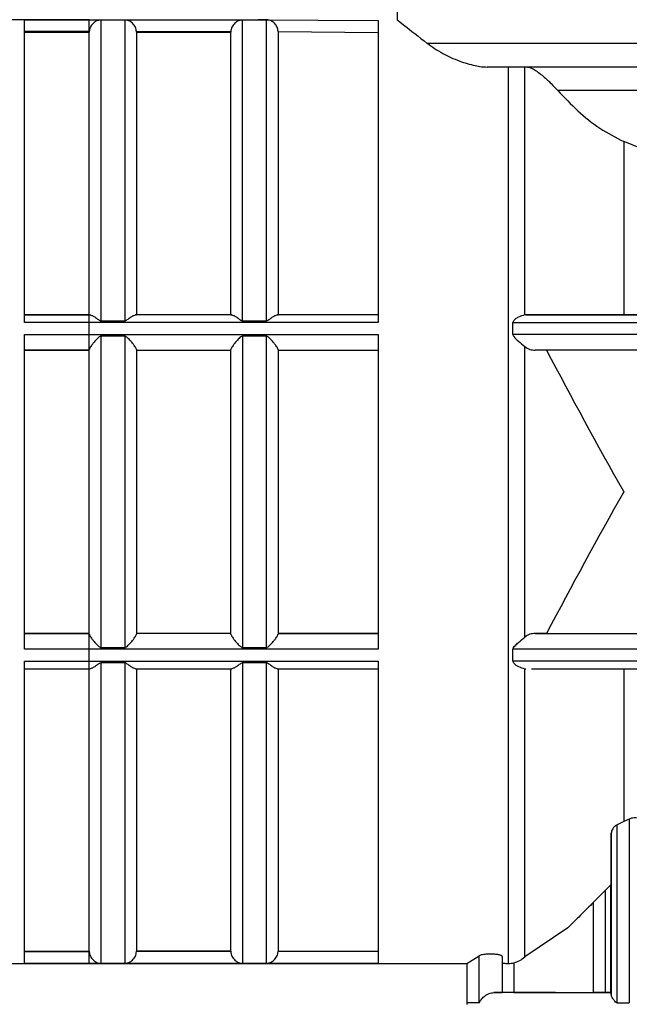
# Model space of a CAD drawing. Units: millimetres. Extents: x 50 to 2082, y 50 to 1435.
# Drawn here: x 992 to 1035, y 545 to 615 of the extents above; entities that cross this region are included whole.
import ezdxf

# ---------------------------------------------------------------- set-up
doc = ezdxf.new("R2010")
doc.units = ezdxf.units.MM
doc.header["$LTSCALE"] = 5
doc.styles.add('SLDTEXTSTYLE0', font='TXT', dxfattribs={"width": 0.75})
doc.dimstyles.new('SLDDIMSTYLE1', dxfattribs={"dimtxt": 17.5, "dimasz": 16.51, "dimexe": 0, "dimexo": 0.0625, "dimgap": 4.375, "dimtad": 1, "dimdec": 0, "dimlfac": 0.6, "dimrnd": 1e-09, "dimzin": 12, "dimdsep": 46, "dimtxsty": 'SLDTEXTSTYLE0', "dimsah": 1, "dimcen": 0.09, "dimadec": 0, "dimazin": 3, "dimtfac": 1, "dimtdec": 0, "dimtofl": 0, "dimtmove": 0, "dimatfit": 3, "dimfxl": 1, "dimfrac": 2, "dimtolj": 1, "dimtzin": 12, "dimarcsym": 0})
doc.dimstyles.new('SLDDIMSTYLE2', dxfattribs={"dimtxt": 17.5, "dimasz": 16.51, "dimexe": 0, "dimexo": 0.0625, "dimgap": 4.375, "dimtad": 1, "dimdec": 1, "dimlfac": 0.6, "dimrnd": 1e-09, "dimzin": 12, "dimdsep": 46, "dimtxsty": 'SLDTEXTSTYLE0', "dimsah": 1, "dimcen": 0.09, "dimadec": 0, "dimazin": 3, "dimtfac": 1, "dimtofl": 0, "dimtmove": 0, "dimatfit": 3, "dimfxl": 1, "dimfrac": 2, "dimtolj": 1, "dimtzin": 12, "dimarcsym": 0})

# ---------------------------------------------------------------- blocks, each defined once
blk = doc.blocks.new('_D_3')
at = {"color": 7, "linetype": 'Continuous', "lineweight": 0}
for p, q in [((633.786, 737.175), (1367.989, 737.175)), ((1362.989, 490.145), (1362.989, 737.175)), ((633.786, 490.145), (1367.989, 490.145))]:
    blk.add_line(p, q, dxfattribs=at)
at = {"color": 7, "linetype": 'Continuous', "lineweight": 18}
for points in [[(1362.989, 737.175), (1360.449, 720.665), (1365.529, 720.665)], [(1362.989, 490.145), (1365.529, 506.655), (1360.449, 506.655)]]:
    blk.add_solid(points, dxfattribs=at)
at = {"color": 7, "linetype": 'Continuous', "lineweight": 18, "insert": (1340.43, 584.566), "char_height": 17.5, "attachment_point": 1, "rotation": 90, "style": 'SLDTEXTSTYLE0'}
blk.add_mtext('147,5', dxfattribs=at)
blk = doc.blocks.new('_D_4')
at = {"color": 7, "linetype": 'Continuous', "lineweight": 0}
for p, q in [((633.786, 737.175), (1329.401, 737.175)), ((1324.401, 580.668), (1324.401, 737.175)), ((1304.927, 580.668), (1329.401, 580.668))]:
    blk.add_line(p, q, dxfattribs=at)
at = {"color": 7, "linetype": 'Continuous', "lineweight": 18}
for points in [[(1324.401, 737.175), (1321.861, 720.665), (1326.941, 720.665)], [(1324.401, 580.668), (1326.941, 597.178), (1321.861, 597.178)]]:
    blk.add_solid(points, dxfattribs=at)
at = {"color": 7, "linetype": 'Continuous', "lineweight": 18, "insert": (1301.842, 645.991), "char_height": 17.5, "attachment_point": 1, "rotation": 90, "style": 'SLDTEXTSTYLE0'}
blk.add_mtext('94', dxfattribs=at)

msp = doc.modelspace()

# ---------------------------------------------------------------- linework, layer by layer
at = {"color": 7, "linetype": 'Continuous', "lineweight": 25}
for p, q in [((1018.869, 616.842), (1018.869, 614.846)), ((997.119, 614.835), (988.689, 614.835)), ((992.536, 614.835), (1009.051, 614.835)), ((997.119, 614.835), (997.119, 614.835)), ((997.952, 593.573), (997.952, 614.823)), ((999.619, 614.823), (997.952, 614.823)), ((999.619, 614.823), (999.619, 593.573)), ((1007.952, 593.573), (1007.952, 614.823)), ((1009.051, 614.823), (1007.952, 614.823)), ((1009.051, 614.846), (1017.536, 614.787)), ((1009.051, 614.835), (1009.051, 614.846)), ((1009.619, 614.837), (1009.051, 614.837)), ((1009.051, 614.835), (1009.051, 614.823)), ((1009.619, 614.837), (1009.619, 593.573)), ((1017.536, 614.787), (1017.536, 614.776)), ((992.536, 614.001), (997.12, 614.001)), ((997.119, 614.001), (992.536, 614.001)), ((992.536, 613.969), (997.119, 613.969)), ((997.119, 614.001), (997.119, 613.969)), ((997.12, 614.001), (997.119, 613.969)), ((997.119, 593.999), (997.119, 613.969)), ((1000.452, 613.969), (1000.451, 614.001)), ((1000.451, 614.001), (1007.12, 614.001)), ((1000.452, 613.969), (1000.452, 593.999)), ((1000.452, 613.969), (1007.119, 613.969)), ((1007.12, 614.001), (1007.119, 613.969)), ((1007.119, 593.999), (1007.119, 613.969)), ((1010.452, 614.01), (1010.452, 593.999)), ((1010.452, 614.01), (1017.536, 613.952)), ((1026.719, 611.502), (1026.719, 548.192)), ((1027.885, 593.994), (1027.885, 611.503)), ((1034.889, 606.235), (1034.889, 594.001)), ((997.182, 593.999), (992.536, 593.999)), ((992.536, 593.999), (997.119, 593.999)), ((992.536, 593.999), (997.119, 593.999)), ((997.119, 593.999), (997.119, 593.999)), ((997.182, 593.999), (997.119, 593.999)), ((1007.182, 593.999), (1000.39, 593.999)), ((1000.39, 593.999), (1000.452, 593.999)), ((1007.119, 593.999), (1000.452, 593.999)), ((1007.119, 593.999), (1007.182, 593.999)), ((1017.536, 593.999), (1010.39, 593.999)), ((1010.39, 593.999), (1010.452, 593.999)), ((1017.536, 593.999), (1010.452, 593.999)), ((1027.97, 593.999), (1027.885, 593.994)), ((1027.97, 593.999), (1073.054, 593.999)), ((1073.022, 594.001), (1034.889, 594.001)), ((1017.536, 593.465), (992.536, 593.465)), ((997.119, 592.61), (997.119, 593.465)), ((997.952, 593.573), (999.619, 593.573)), ((1007.952, 593.573), (1009.619, 593.573)), ((1027.05, 592.61), (1027.05, 593.465)), ((1027.05, 593.465), (1073.073, 593.465)), ((992.536, 592.61), (1017.536, 592.61)), ((997.952, 570.503), (997.952, 592.495)), ((999.619, 592.495), (997.952, 592.495)), ((999.619, 592.495), (999.619, 570.503)), ((1007.952, 592.495), (1007.952, 570.503)), ((1009.619, 592.495), (1007.952, 592.495)), ((1009.619, 592.495), (1009.619, 570.503)), ((1073.093, 592.61), (1027.05, 592.61)), ((997.119, 591.499), (992.536, 591.499)), ((992.536, 591.499), (997.119, 591.499)), ((997.119, 591.499), (997.119, 591.555)), ((997.119, 591.499), (997.119, 591.499)), ((1000.452, 591.499), (1007.119, 591.499)), ((1010.452, 591.499), (1017.536, 591.499)), ((1027.885, 571.236), (1027.885, 591.762)), ((1073.117, 591.499), (1028.629, 591.499)), ((992.536, 571.499), (997.119, 571.499)), ((992.536, 571.499), (997.119, 571.499)), ((997.119, 571.499), (992.536, 571.499)), ((997.119, 571.443), (997.119, 571.499)), ((997.119, 571.499), (997.119, 571.499)), ((997.119, 571.499), (997.119, 571.499)), ((1007.119, 571.499), (1000.452, 571.499)), ((1007.119, 571.499), (1000.452, 571.499)), ((1000.452, 571.499), (1000.452, 571.499)), ((1007.119, 571.499), (1007.119, 571.499)), ((1010.452, 571.499), (1017.536, 571.499)), ((1017.536, 571.499), (1010.452, 571.499)), ((1010.452, 571.499), (1010.452, 571.499)), ((1029.424, 571.499), (1028.629, 571.499)), ((1028.629, 571.499), (1073.61, 571.499)), ((1029.424, 571.499), (1073.61, 571.499)), ((1017.536, 570.388), (992.536, 570.388)), ((997.119, 569.533), (997.119, 570.387)), ((997.952, 570.503), (999.619, 570.503)), ((1007.952, 570.503), (1009.619, 570.503)), ((1027.05, 569.533), (1027.05, 570.387)), ((1073.639, 570.387), (1027.05, 570.387)), ((992.536, 569.533), (1017.536, 569.533)), ((992.536, 568.999), (997.119, 568.999)), ((992.536, 568.999), (997.182, 568.999)), ((997.119, 549.055), (997.119, 568.999)), ((999.619, 569.425), (997.952, 569.425)), ((997.952, 548.201), (997.952, 569.425)), ((999.619, 569.425), (999.619, 548.201)), ((1000.39, 568.999), (1007.182, 568.999)), ((1000.452, 568.999), (1000.452, 549.055)), ((1007.119, 549.055), (1007.119, 568.999)), ((1009.619, 569.425), (1007.952, 569.425)), ((1007.952, 569.425), (1007.952, 548.201)), ((1009.619, 569.425), (1009.619, 548.201)), ((1010.39, 568.999), (1017.536, 568.999)), ((1010.452, 568.999), (1010.452, 549.055)), ((1073.66, 569.533), (1027.05, 569.533)), ((1027.885, 548.665), (1027.885, 569.004)), ((1027.885, 569.004), (1027.97, 568.999)), ((1028.368, 568.999), (1073.673, 568.999)), ((1034.889, 569.001), (1034.889, 558.22)), ((1034.889, 558.22), (1034.402, 557.981)), ((1034.402, 545.409), (1034.402, 557.981)), ((1035.269, 558.39), (1034.889, 558.22)), ((1035.269, 558.39), (1035.269, 545.409)), ((1033.994, 557.395), (1033.994, 553.769)), ((1033.994, 546.006), (1033.994, 557.395)), ((1033.959, 546.131), (1033.959, 553.737)), ((1033.994, 553.772), (1033.994, 546.131)), ((1033.554, 553.333), (1033.554, 546.132)), ((1032.728, 546.132), (1032.728, 552.507)), ((1030.928, 550.707), (1027.885, 548.665)), ((992.536, 549.055), (997.119, 549.055)), ((997.12, 549.023), (992.536, 549.023)), ((992.536, 549.023), (997.119, 549.023)), ((997.119, 549.055), (997.119, 549.023)), ((997.12, 549.023), (997.119, 549.055)), ((1000.451, 549.023), (1000.452, 549.055)), ((1007.12, 549.023), (1000.451, 549.023)), ((1007.119, 549.055), (1000.452, 549.055)), ((1007.119, 549.055), (1007.12, 549.023)), ((1010.452, 549.055), (1010.451, 549.023)), ((1017.536, 549.023), (1010.451, 549.023)), ((1010.452, 549.055), (1017.536, 549.055)), ((1023.786, 548.179), (1024.652, 548.733)), ((1024.652, 545.414), (1024.652, 548.733)), ((1026.286, 548.691), (1026.286, 546.13)), ((983.764, 548.179), (997.119, 548.179)), ((983.769, 548.19), (992.536, 548.19)), ((991.285, 548.179), (1023.788, 548.179)), ((1017.536, 548.19), (992.536, 548.19)), ((997.952, 548.201), (999.619, 548.201)), ((1007.952, 548.201), (1009.619, 548.201)), ((1023.786, 548.179), (1023.786, 545.417)), ((1027.119, 548.238), (1027.119, 546.132)), ((1026.286, 546.135), (1026.286, 546.133)), ((1026.286, 546.132), (1026.286, 546.13)), ((1027.119, 546.132), (1032.728, 546.132)), ((1033.959, 546.131), (1033.554, 546.132)), ((1033.994, 546.131), (1033.959, 546.131)), ((1033.994, 546.131), (1033.994, 546.125)), ((1023.788, 545.414), (1023.791, 545.293))]:
    msp.add_line(p, q, dxfattribs=at)
at = {"color": 7, "linetype": 'Continuous', "lineweight": 25, "flags": 128}
for points in [[(1071.983, 613.175), (1071.444, 613.173), (1070.331, 613.171), (1068.669, 613.17), (1066.495, 613.168), (1063.857, 613.167), (1060.812, 613.166), (1057.429, 613.165), (1053.782, 613.164), (1049.95, 613.164), (1046.02, 613.164), (1042.077, 613.164), (1038.208, 613.164), (1034.5, 613.165), (1031.033, 613.166), (1027.884, 613.167), (1025.122, 613.168), (1022.81, 613.169), (1020.996, 613.171)], [(1065.383, 609.841), (1064.757, 609.84), (1063.501, 609.838), (1061.655, 609.837), (1059.279, 609.836), (1056.452, 609.835), (1053.266, 609.834), (1049.824, 609.834), (1046.239, 609.833), (1042.629, 609.833), (1039.111, 609.834), (1035.8, 609.834), (1032.804, 609.835), (1030.222, 609.836)], [(1024.652, 545.414), (1024.275, 545.415), (1024.004, 545.416), (1023.84, 545.416), (1023.786, 545.417), (1023.786, 545.417)], [(1034.402, 545.409), (1034.51, 545.409), (1034.617, 545.409), (1034.725, 545.409), (1034.833, 545.409), (1034.941, 545.409), (1035.05, 545.409), (1035.16, 545.409), (1035.269, 545.409)]]:
    msp.add_lwpolyline(points, dxfattribs=at)
at = {"color": 7, "linetype": 'Continuous', "lineweight": 25}
for points in [[(992.536, 593.465), (992.536, 594.967), (992.536, 597.972), (992.536, 602.053), (992.536, 605.709), (992.536, 608.835), (992.536, 611.374), (992.536, 613.254), (992.536, 614.498), (992.536, 614.722), (992.536, 614.835)], [(997.119, 614.001), (997.119, 614.109), (997.119, 614.323), (997.119, 614.596), (997.119, 614.79), (997.119, 614.82), (997.119, 614.835)], [(1017.536, 614.787), (1017.536, 614.627), (1017.536, 614.307), (1017.536, 612.974), (1017.536, 611.048), (1017.536, 608.504), (1017.536, 605.413), (1017.536, 601.828), (1017.536, 597.846), (1017.536, 594.925), (1017.536, 593.465)], [(997.119, 593.465), (997.119, 593.541), (997.119, 593.691), (997.119, 593.862), (997.119, 593.977), (997.119, 593.992), (997.119, 593.999)], [(992.536, 570.388), (992.536, 572.199), (992.536, 575.821), (992.536, 581.498), (992.536, 587.175), (992.536, 590.798), (992.536, 592.61)], [(997.119, 591.555), (997.119, 591.604), (997.119, 591.704), (997.119, 591.976), (997.119, 592.295), (997.119, 592.505), (997.119, 592.61)], [(1017.536, 592.61), (1017.536, 590.798), (1017.536, 587.175), (1017.536, 581.498), (1017.536, 575.821), (1017.536, 572.199), (1017.536, 570.388)], [(997.119, 581.498), (997.119, 583.203), (997.119, 586.613), (997.119, 589.898), (997.119, 591.541)], [(1000.452, 591.541), (1000.452, 589.898), (1000.452, 586.613), (1000.452, 583.203), (1000.452, 581.498)], [(1007.119, 581.498), (1007.119, 583.203), (1007.119, 586.613), (1007.119, 589.898), (1007.119, 591.541)], [(1010.452, 591.541), (1010.452, 589.898), (1010.452, 586.613), (1010.452, 583.203), (1010.452, 581.498)], [(997.119, 571.458), (997.119, 573.1), (997.119, 576.384), (997.119, 579.793), (997.119, 581.498)], [(1000.452, 581.498), (1000.452, 579.793), (1000.452, 576.384), (1000.452, 573.1), (1000.452, 571.458)], [(1007.119, 571.458), (1007.119, 573.1), (1007.119, 576.384), (1007.119, 579.793), (1007.119, 581.498)], [(1010.452, 581.498), (1010.452, 579.793), (1010.452, 576.384), (1010.452, 573.1), (1010.452, 571.458)], [(997.119, 570.387), (997.119, 570.493), (997.119, 570.703), (997.119, 571.022), (997.119, 571.294), (997.119, 571.394), (997.119, 571.443)], [(992.536, 548.19), (992.536, 548.301), (992.536, 548.523), (992.536, 549.762), (992.536, 551.638), (992.536, 554.174), (992.536, 557.296), (992.536, 560.949), (992.536, 565.028), (992.536, 568.031), (992.536, 569.533)], [(997.119, 568.999), (997.119, 569.007), (997.119, 569.021), (997.119, 569.136), (997.119, 569.307), (997.119, 569.457), (997.119, 569.533)], [(1017.536, 569.533), (1017.536, 568.031), (1017.536, 565.028), (1017.536, 560.949), (1017.536, 557.296), (1017.536, 554.174), (1017.536, 551.638), (1017.536, 549.762), (1017.536, 548.523), (1017.536, 548.301), (1017.536, 548.19)], [(997.119, 548.19), (997.119, 548.205), (997.119, 548.234), (997.119, 548.428), (997.119, 548.7), (997.119, 548.915), (997.119, 549.023)], [(1033.994, 546.125), (1032.159, 546.126), (1028.488, 546.127), (1026.625, 546.129), (1025.694, 546.13)], [(1025.694, 546.13), (1025.776, 546.13), (1025.941, 546.13), (1026.132, 546.13), (1026.261, 546.13), (1026.278, 546.13), (1026.286, 546.13)], [(1027.119, 546.132), (1027.01, 546.132), (1026.791, 546.132), (1026.516, 546.132), (1026.323, 546.132), (1026.298, 546.132), (1026.286, 546.132)], [(1033.554, 546.132), (1033.531, 546.132), (1033.484, 546.132), (1033.288, 546.132), (1033.028, 546.132), (1032.828, 546.132), (1032.728, 546.132)]]:
    msp.add_open_spline(points, degree=3, dxfattribs=at)
for points, knots in [([(997.952, 614.823), (997.943, 614.823), (997.921, 614.823), (997.806, 614.814), (997.637, 614.766), (997.435, 614.643), (997.287, 614.48), (997.197, 614.329), (997.138, 614.168), (997.126, 614.056), (997.12, 614.001)], [0, 0, 0, 0, 0.0198545, 0.0441496, 0.2494872, 0.4994803, 0.645586, 0.7724748, 0.8898557, 1, 1, 1, 1]), ([(1000.451, 614.001), (1000.446, 614.056), (1000.434, 614.168), (1000.374, 614.329), (1000.285, 614.48), (1000.136, 614.643), (999.958, 614.753), (999.797, 614.804), (999.703, 614.819), (999.652, 614.822), (999.629, 614.823), (999.619, 614.823)], [0, 0, 0, 0, 0.110051, 0.227372, 0.354108, 0.500152, 0.749961, 0.887587, 0.954475, 0.979558, 1, 1, 1, 1]), ([(1007.952, 614.823), (1007.943, 614.823), (1007.921, 614.823), (1007.806, 614.814), (1007.637, 614.766), (1007.435, 614.643), (1007.287, 614.48), (1007.197, 614.329), (1007.138, 614.168), (1007.126, 614.056), (1007.12, 614.001)], [0, 0, 0, 0, 0.019855, 0.04415, 0.249487, 0.49948, 0.645586, 0.772475, 0.889856, 1, 1, 1, 1]), ([(1010.452, 614.01), (1010.44, 614.115), (1010.421, 614.277), (1010.315, 614.47), (1010.186, 614.626), (1010.023, 614.741), (1009.822, 614.821), (1009.695, 614.831), (1009.619, 614.837)], [0, 0, 0, 0, 0.239452, 0.367068, 0.499796, 0.704315, 0.823526, 1, 1, 1, 1]), ([(1018.869, 614.846), (1018.967, 614.765), (1019.163, 614.605), (1020.387, 613.648), (1020.996, 613.171)], [0, 0, 0, 0, 0.501516, 1, 1, 1, 1]), ([(1020.996, 613.171), (1021.331, 612.935), (1021.926, 612.516), (1023.131, 611.953), (1024.117, 611.645), (1024.799, 611.521), (1025.089, 611.508), (1025.216, 611.502)], [0, 0, 0, 0, 0.368946, 0.655946, 0.863432, 0.9398, 1, 1, 1, 1]), ([(1045.452, 611.498), (1043.511, 611.498), (1039.573, 611.498), (1033.985, 611.499), (1028.968, 611.5), (1026.455, 611.502), (1025.216, 611.502)], [0, 0, 0, 0, 0.246458, 0.5, 0.753542, 1, 1, 1, 1]), ([(1028.08, 611.503), (1028.144, 611.495), (1028.264, 611.48), (1028.498, 611.36), (1028.697, 611.231), (1028.914, 611.074), (1029.294, 610.765), (1029.769, 610.323), (1030.071, 609.999), (1030.222, 609.836)], [0, 0, 0, 0, 0.131816, 0.249561, 0.308232, 0.368031, 0.499687, 0.749478, 1, 1, 1, 1]), ([(1030.222, 609.836), (1030.682, 609.352), (1031.577, 608.409), (1033.118, 607.142), (1034.308, 606.533), (1034.889, 606.235)], [0, 0, 0, 0, 0.350821, 0.683102, 1, 1, 1, 1]), ([(1053, 605.104), (1051.285, 604.644), (1048.852, 603.99), (1045.232, 603.814), (1042.489, 604.004), (1038.801, 604.709), (1036.428, 605.635), (1034.889, 606.235)], [0, 0, 0, 0, 0.287009, 0.40718, 0.561093, 0.715165, 1, 1, 1, 1]), ([(997.182, 593.999), (997.219, 593.991), (997.303, 593.974), (997.451, 593.887), (997.588, 593.79), (997.696, 593.713), (997.804, 593.632), (997.881, 593.589), (997.924, 593.575), (997.944, 593.573), (997.952, 593.573)], [0, 0, 0, 0, 0.2238635, 0.4993153, 0.5834993, 0.7498253, 0.8848091, 0.9515513, 0.9777271, 1, 1, 1, 1]), ([(999.619, 593.573), (999.628, 593.573), (999.672, 593.577), (999.759, 593.627), (999.874, 593.712), (999.984, 593.79), (1000.12, 593.886), (1000.267, 593.975), (1000.351, 593.992), (1000.39, 593.999)], [0, 0, 0, 0, 0.021703, 0.111636, 0.249853, 0.41658, 0.500439, 0.771391, 1, 1, 1, 1]), ([(1007.182, 593.999), (1007.219, 593.991), (1007.303, 593.974), (1007.451, 593.887), (1007.588, 593.79), (1007.696, 593.713), (1007.804, 593.632), (1007.881, 593.589), (1007.924, 593.575), (1007.944, 593.573), (1007.952, 593.573)], [0, 0, 0, 0, 0.223863, 0.499315, 0.583499, 0.749825, 0.884809, 0.951551, 0.977727, 1, 1, 1, 1]), ([(1009.619, 593.573), (1009.628, 593.573), (1009.672, 593.577), (1009.759, 593.627), (1009.874, 593.712), (1009.984, 593.79), (1010.12, 593.886), (1010.267, 593.975), (1010.351, 593.992), (1010.39, 593.999)], [0, 0, 0, 0, 0.021703, 0.111636, 0.249853, 0.41658, 0.500439, 0.771391, 1, 1, 1, 1]), ([(1027.885, 593.994), (1027.737, 593.955), (1027.516, 593.897), (1027.241, 593.724), (1027.117, 593.614), (1027.06, 593.535), (1027.053, 593.487), (1027.05, 593.465)], [0, 0, 0, 0, 0.4990172, 0.7496791, 0.8750046, 0.9435605, 1, 1, 1, 1]), ([(1034.889, 594.001), (1033.833, 594.001), (1031.724, 594), (1029.416, 594), (1028.312, 593.999), (1027.97, 593.999)], [0, 0, 0, 0, 0.408533, 0.816373, 1, 1, 1, 1]), ([(997.952, 592.495), (997.942, 592.494), (997.92, 592.492), (997.803, 592.441), (997.629, 592.259), (997.423, 592.036), (997.274, 591.841), (997.185, 591.709), (997.129, 591.604), (997.122, 591.561), (997.119, 591.541)], [0, 0, 0, 0, 0.019614, 0.04373, 0.249528, 0.499506, 0.645395, 0.772016, 0.889253, 1, 1, 1, 1]), ([(1000.452, 591.541), (1000.449, 591.561), (1000.442, 591.604), (1000.386, 591.709), (1000.298, 591.842), (1000.148, 592.035), (999.985, 592.219), (999.843, 592.357), (999.765, 592.427), (999.705, 592.469), (999.652, 592.491), (999.629, 592.494), (999.619, 592.495)], [0, 0, 0, 0, 0.110641, 0.227806, 0.354262, 0.500072, 0.749837, 0.837048, 0.888089, 0.954884, 0.979801, 1, 1, 1, 1]), ([(1007.952, 592.495), (1007.942, 592.494), (1007.92, 592.492), (1007.803, 592.441), (1007.629, 592.259), (1007.423, 592.036), (1007.274, 591.841), (1007.185, 591.709), (1007.129, 591.604), (1007.122, 591.561), (1007.119, 591.541)], [0, 0, 0, 0, 0.019614, 0.04373, 0.249528, 0.499506, 0.645395, 0.772016, 0.889253, 1, 1, 1, 1]), ([(1010.452, 591.541), (1010.449, 591.561), (1010.442, 591.604), (1010.386, 591.709), (1010.298, 591.842), (1010.148, 592.035), (1009.985, 592.219), (1009.843, 592.357), (1009.765, 592.427), (1009.705, 592.469), (1009.652, 592.491), (1009.629, 592.494), (1009.619, 592.495)], [0, 0, 0, 0, 0.110641, 0.227806, 0.354262, 0.500072, 0.749837, 0.837048, 0.888089, 0.954884, 0.979801, 1, 1, 1, 1]), ([(1027.05, 592.61), (1027.053, 592.588), (1027.06, 592.538), (1027.173, 592.362), (1027.483, 592.103), (1027.738, 591.886), (1027.885, 591.762)], [0, 0, 0, 0, 0.056488, 0.125156, 0.500309, 1, 1, 1, 1]), ([(1027.885, 591.762), (1028.003, 591.684), (1028.24, 591.529), (1028.499, 591.509), (1028.629, 591.499)], [0, 0, 0, 0, 0.499649, 1, 1, 1, 1]), ([(1029.424, 591.499), (1031.199, 588.157), (1032.981, 584.801), (1034.882, 581.512), (1034.889, 581.499)], [0, 0, 0, 0, 0.9960756, 1, 1, 1, 1]), ([(1034.889, 581.499), (1034.882, 581.487), (1032.981, 578.197), (1031.199, 574.842), (1029.424, 571.499)], [0, 0, 0, 0, 0.003924, 1, 1, 1, 1]), ([(997.119, 571.458), (997.122, 571.437), (997.129, 571.394), (997.185, 571.289), (997.273, 571.156), (997.424, 570.963), (997.587, 570.778), (997.729, 570.64), (997.807, 570.571), (997.866, 570.529), (997.919, 570.506), (997.942, 570.504), (997.952, 570.503)], [0, 0, 0, 0, 0.110643, 0.227809, 0.354263, 0.500072, 0.749837, 0.837018, 0.888075, 0.954868, 0.979791, 1, 1, 1, 1]), ([(999.619, 570.503), (999.629, 570.504), (999.651, 570.506), (999.769, 570.557), (999.942, 570.738), (1000.148, 570.962), (1000.298, 571.156), (1000.386, 571.289), (1000.442, 571.394), (1000.449, 571.437), (1000.452, 571.458)], [0, 0, 0, 0, 0.019625, 0.043747, 0.249527, 0.499505, 0.645393, 0.772012, 0.889251, 1, 1, 1, 1]), ([(1007.119, 571.458), (1007.122, 571.437), (1007.129, 571.394), (1007.185, 571.289), (1007.273, 571.156), (1007.424, 570.963), (1007.587, 570.778), (1007.729, 570.64), (1007.807, 570.571), (1007.866, 570.529), (1007.919, 570.506), (1007.942, 570.504), (1007.952, 570.503)], [0, 0, 0, 0, 0.1106429, 0.2278091, 0.3542634, 0.5000719, 0.7498371, 0.8370182, 0.8880745, 0.9548677, 0.9797907, 1, 1, 1, 1]), ([(1009.619, 570.503), (1009.629, 570.504), (1009.651, 570.506), (1009.769, 570.557), (1009.942, 570.738), (1010.148, 570.962), (1010.298, 571.156), (1010.386, 571.289), (1010.442, 571.394), (1010.449, 571.437), (1010.452, 571.458)], [0, 0, 0, 0, 0.019625, 0.043747, 0.249527, 0.499505, 0.645393, 0.772012, 0.889251, 1, 1, 1, 1]), ([(1027.05, 570.387), (1027.053, 570.408), (1027.059, 570.453), (1027.109, 570.538), (1027.233, 570.677), (1027.512, 570.924), (1027.737, 571.113), (1027.885, 571.236)], [0, 0, 0, 0, 0.051643, 0.11339, 0.236558, 0.500946, 1, 1, 1, 1]), ([(1028.629, 571.499), (1028.499, 571.489), (1028.24, 571.469), (1028.003, 571.314), (1027.885, 571.236)], [0, 0, 0, 0, 0.500355, 1, 1, 1, 1]), ([(997.952, 569.425), (997.944, 569.424), (997.899, 569.421), (997.812, 569.371), (997.697, 569.286), (997.588, 569.208), (997.452, 569.112), (997.305, 569.024), (997.22, 569.007), (997.182, 568.999)], [0, 0, 0, 0, 0.021714, 0.111649, 0.249853, 0.41674, 0.500439, 0.771384, 1, 1, 1, 1]), ([(1000.39, 568.999), (1000.352, 569.007), (1000.268, 569.024), (1000.121, 569.111), (999.984, 569.208), (999.875, 569.285), (999.768, 569.366), (999.691, 569.409), (999.647, 569.423), (999.628, 569.424), (999.619, 569.425)], [0, 0, 0, 0, 0.22386, 0.499315, 0.583343, 0.749825, 0.884799, 0.951535, 0.977716, 1, 1, 1, 1]), ([(1007.952, 569.425), (1007.944, 569.424), (1007.899, 569.421), (1007.812, 569.371), (1007.697, 569.286), (1007.588, 569.208), (1007.452, 569.112), (1007.305, 569.024), (1007.22, 569.007), (1007.182, 568.999)], [0, 0, 0, 0, 0.021714, 0.111649, 0.249853, 0.41674, 0.500439, 0.771384, 1, 1, 1, 1]), ([(1010.39, 568.999), (1010.352, 569.007), (1010.268, 569.024), (1010.121, 569.111), (1009.984, 569.208), (1009.875, 569.285), (1009.768, 569.366), (1009.691, 569.409), (1009.647, 569.423), (1009.628, 569.424), (1009.619, 569.425)], [0, 0, 0, 0, 0.22386, 0.499315, 0.583343, 0.749825, 0.884799, 0.951535, 0.977716, 1, 1, 1, 1]), ([(1027.05, 569.533), (1027.053, 569.511), (1027.06, 569.463), (1027.173, 569.307), (1027.483, 569.116), (1027.738, 569.045), (1027.885, 569.004)], [0, 0, 0, 0, 0.056488, 0.125156, 0.500309, 1, 1, 1, 1]), ([(1036.494, 557.801), (1036.478, 557.9), (1036.454, 558.052), (1036.303, 558.231), (1036.147, 558.351), (1035.953, 558.436), (1035.722, 558.478), (1035.481, 558.466), (1035.341, 558.416), (1035.269, 558.39)], [0, 0, 0, 0, 0.249676, 0.385518, 0.500214, 0.63105, 0.750187, 0.871293, 1, 1, 1, 1]), ([(1034.402, 557.981), (1034.345, 557.945), (1034.218, 557.865), (1034.092, 557.716), (1034.009, 557.553), (1033.999, 557.448), (1033.994, 557.395)], [0, 0, 0, 0, 0.223699, 0.499763, 0.749879, 1, 1, 1, 1]), ([(1033.994, 553.769), (1033.606, 553.381), (1032.874, 552.649), (1031.951, 551.728), (1031.207, 550.985), (1031.021, 550.799), (1030.928, 550.707)], [0, 0, 0, 0, 0.2654152, 0.5002619, 0.7502489, 1, 1, 1, 1]), ([(997.12, 549.023), (997.126, 548.968), (997.138, 548.855), (997.197, 548.695), (997.287, 548.543), (997.435, 548.381), (997.613, 548.271), (997.775, 548.22), (997.868, 548.206), (997.92, 548.202), (997.942, 548.202), (997.952, 548.201)], [0, 0, 0, 0, 0.1100527, 0.2273765, 0.3541104, 0.500152, 0.7499604, 0.8875706, 0.9544559, 0.9795455, 1, 1, 1, 1]), ([(999.619, 548.201), (999.629, 548.202), (999.651, 548.202), (999.766, 548.21), (999.935, 548.258), (1000.136, 548.381), (1000.284, 548.543), (1000.374, 548.695), (1000.434, 548.855), (1000.446, 548.968), (1000.451, 549.023)], [0, 0, 0, 0, 0.019867, 0.04417, 0.249487, 0.49948, 0.645584, 0.77247, 0.889854, 1, 1, 1, 1]), ([(1007.12, 549.023), (1007.126, 548.968), (1007.138, 548.855), (1007.197, 548.695), (1007.287, 548.543), (1007.435, 548.381), (1007.613, 548.271), (1007.775, 548.22), (1007.868, 548.206), (1007.92, 548.202), (1007.942, 548.202), (1007.952, 548.201)], [0, 0, 0, 0, 0.110053, 0.227376, 0.35411, 0.500152, 0.74996, 0.887571, 0.954456, 0.979545, 1, 1, 1, 1]), ([(1009.619, 548.201), (1009.629, 548.202), (1009.651, 548.202), (1009.766, 548.21), (1009.935, 548.258), (1010.136, 548.381), (1010.284, 548.543), (1010.374, 548.695), (1010.434, 548.855), (1010.446, 548.968), (1010.451, 549.023)], [0, 0, 0, 0, 0.019867, 0.04417, 0.249487, 0.49948, 0.645584, 0.77247, 0.889854, 1, 1, 1, 1]), ([(1026.286, 548.691), (1026.281, 548.703), (1026.272, 548.726), (1026.201, 548.76), (1026.074, 548.799), (1025.859, 548.832), (1025.572, 548.852), (1025.272, 548.849), (1025.003, 548.827), (1024.772, 548.786), (1024.695, 548.752), (1024.652, 548.733)], [0, 0, 0, 0, 0.088658, 0.16003, 0.250588, 0.381474, 0.500397, 0.622825, 0.750184, 0.860491, 1, 1, 1, 1]), ([(1026.286, 548.22), (1026.291, 548.217), (1026.302, 548.21), (1026.395, 548.202), (1026.531, 548.195), (1026.656, 548.193), (1026.719, 548.192)], [0, 0, 0, 0, 0.249848, 0.499634, 0.74982, 1, 1, 1, 1]), ([(1026.719, 548.192), (1026.784, 548.193), (1026.913, 548.195), (1027.051, 548.224), (1027.119, 548.238)], [0, 0, 0, 0, 0.509059, 1, 1, 1, 1]), ([(1027.119, 548.238), (1027.258, 548.283), (1027.542, 548.373), (1027.769, 548.567), (1027.885, 548.665)], [0, 0, 0, 0, 0.49112, 1, 1, 1, 1]), ([(1024.652, 545.414), (1024.656, 545.416), (1024.663, 545.418), (1024.703, 545.471), (1024.796, 545.641), (1024.972, 545.831), (1025.176, 545.978), (1025.351, 546.065), (1025.526, 546.12), (1025.639, 546.126), (1025.694, 546.13)], [0, 0, 0, 0, 0.021865, 0.049101, 0.249615, 0.499553, 0.646115, 0.773558, 0.88995, 1, 1, 1, 1]), ([(1033.994, 546.125), (1033.994, 546.12), (1033.994, 546.111), (1033.994, 546.041), (1033.994, 546.006)], [0, 0, 0, 0, 0.506213, 1, 1, 1, 1]), ([(1034.402, 545.409), (1034.39, 545.411), (1034.324, 545.423), (1034.217, 545.546), (1034.1, 545.706), (1034.012, 545.879), (1034, 545.966), (1033.994, 546.006)], [0, 0, 0, 0, 0.04139, 0.222733, 0.499611, 0.768162, 1, 1, 1, 1])]:
    msp.add_open_spline(points, degree=3, knots=knots, dxfattribs=at)

# ---------------------------------------------------------------- dimensions: what is measured, and where the dimension line sits
at = {"color": 7, "linetype": 'Continuous', "lineweight": 18}
dim = msp.add_linear_dim(base=(1362.989, 737.175), p1=(628.786, 490.145), p2=(628.786, 737.175), angle=270, text='147,5', dimstyle='SLDDIMSTYLE2', dxfattribs=at)
dim.commit()
dim.dimension.update_dxf_attribs({"geometry": '_D_3', "text_midpoint": (1362.989, 613.66), "dimtype": 160})
dim = msp.add_linear_dim(base=(1324.401, 737.175), p1=(1299.927, 580.668), p2=(628.786, 737.175), angle=270, dimstyle='SLDDIMSTYLE1', dxfattribs=at)
dim.commit()
dim.dimension.update_dxf_attribs({"geometry": '_D_4', "text_midpoint": (1324.401, 658.922), "dimtype": 160})

doc.saveas('drawing.dxf')
